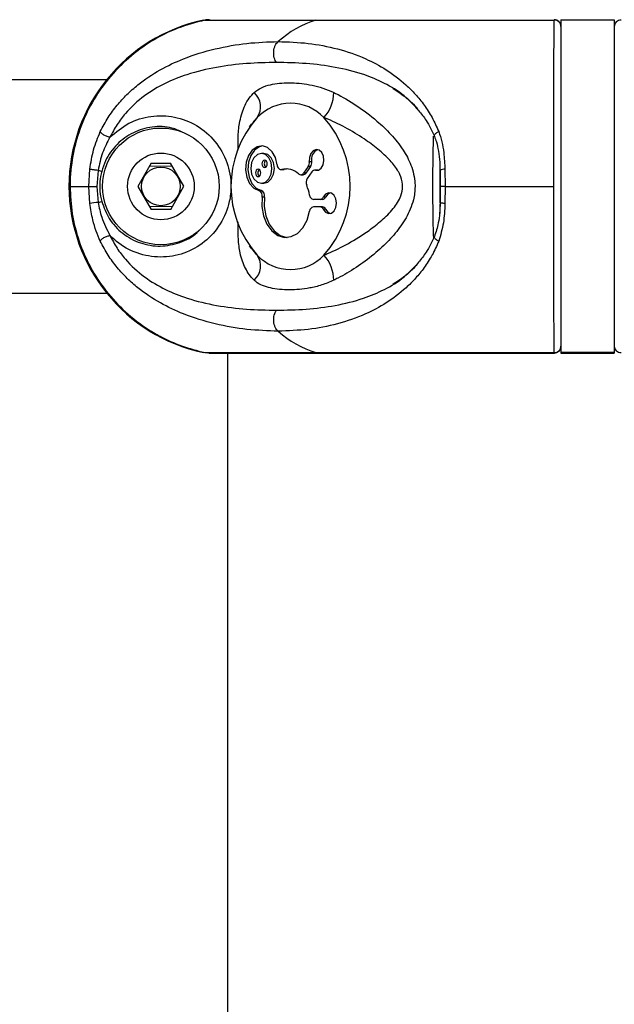
# Model space of a CAD drawing. Units: millimetres. Extents: x -16138 to 22138, y 212 to 40086.
# Drawn here: x 4996 to 5085, y 38113 to 38261 of the extents above; entities that cross this region are included whole.
import ezdxf

# ---------------------------------------------------------------- set-up
doc = ezdxf.new("R2010")
doc.units = ezdxf.units.MM

msp = doc.modelspace()

# ---------------------------------------------------------------- linework, layer by layer
at = {"color": 7, "linetype": 'Continuous', "lineweight": 25}
for p, q in [((5023.73043, 38260.44631), (5023.96301, 38260.48668)), ((5023.94934, 38260.44631), (5040.60956, 38260.44631)), ((5040.60956, 38260.44631), (5076.34111, 38260.44631)), ((5077.35937, 38260.51298), (5077.35937, 38260.44631)), ((5085.35937, 38260.44631), (5077.35937, 38260.44631)), ((5077.35937, 38260.44631), (5077.35937, 38210.57964)), ((5085.35937, 38260.51298), (5085.35937, 38260.44631)), ((5085.35937, 38260.44631), (5085.35937, 38210.57964)), ((5009.22063, 38251.51298), (4981.35937, 38251.51298)), ((5030.94104, 38244.87888), (5030.62262, 38244.43722)), ((5032.78624, 38240.45932), (5032.43269, 38240.45932)), ((5006.56334, 38235.51298), (5006.71241, 38238.08293)), ((5007.94327, 38237.91041), (5007.74548, 38235.51298)), ((5008.4922, 38237.76694), (5007.94327, 38237.91041)), ((5015.88542, 38238.97289), (5013.89528, 38235.50314)), ((5019.08289, 38238.51789), (5015.6188, 38238.50805)), ((5015.88542, 38238.97289), (5018.81363, 38238.98121)), ((5020.82345, 38235.52282), (5018.81363, 38238.98121)), ((5035.37156, 38238.03698), (5035.72511, 38238.03698)), ((5035.83112, 38238.05044), (5035.47757, 38238.05044)), ((5035.72511, 38238.03698), (5035.83112, 38238.05044)), ((5039.44836, 38238.48694), (5038.75143, 38237.50134)), ((5039.80191, 38238.48694), (5039.10499, 38237.50134)), ((5039.80191, 38238.48694), (5039.44836, 38238.48694)), ((5039.96853, 38239.21738), (5039.61497, 38239.21738)), ((5040.784, 38237.93985), (5040.43044, 38237.93985)), ((5040.8796, 38237.92892), (5040.52605, 38237.92892)), ((5059.21149, 38238.23485), (5059.22576, 38237.9372)), ((5059.25937, 38233.04086), (5059.25937, 38238.13926)), ((5059.31012, 38235.51298), (5059.2772, 38237.91041)), ((5059.96197, 38238.08293), (5060.01104, 38235.51298)), ((5038.33054, 38237.25479), (5038.68409, 38237.25479)), ((5039.10499, 38237.50134), (5038.75143, 38237.50134)), ((5040.00955, 38237.6933), (5039.31262, 38236.7077)), ((5003.74145, 38235.51298), (5006.56334, 38235.51298)), ((5006.71241, 38232.94303), (5006.56334, 38235.51298)), ((5006.56334, 38235.51298), (5007.74548, 38235.51298)), ((5007.74548, 38235.51298), (5007.94327, 38233.11555)), ((5013.89528, 38235.50314), (5015.9051, 38232.04475)), ((5018.83331, 38232.05307), (5020.82345, 38235.52282)), ((5032.41052, 38234.88961), (5032.05696, 38234.88961)), ((5032.43269, 38235.9698), (5032.78624, 38235.9698)), ((5059.2772, 38233.11555), (5059.31012, 38235.51298)), ((5060.01104, 38235.51298), (5059.28604, 38235.51298)), ((5060.01104, 38235.51298), (5059.96197, 38232.94303)), ((5060.01104, 38235.51298), (5076.29425, 38235.51298)), ((5032.9023, 38233.90845), (5032.54875, 38233.90845)), ((5041.22184, 38233.55429), (5040.23623, 38233.55429)), ((5041.57539, 38233.55429), (5041.22184, 38233.55429)), ((5042.05842, 38233.90418), (5041.70487, 38233.90418)), ((5007.94327, 38233.11555), (5008.4922, 38233.25901)), ((5015.63585, 38232.50807), (5019.09993, 38232.51791)), ((5018.83331, 38232.05307), (5015.9051, 38232.04475)), ((5041.22184, 38232.43191), (5040.23623, 38232.43191)), ((5041.57539, 38232.43191), (5041.22184, 38232.43191)), ((5042.05842, 38232.08203), (5041.70487, 38232.08203)), ((5059.25937, 38231.43298), (5059.25937, 38232.85804)), ((5030.62262, 38226.58874), (5030.94179, 38226.14605)), ((4981.35937, 38219.51298), (5009.22063, 38219.51298)), ((5023.94934, 38210.57964), (5024.75306, 38210.54599)), ((5023.94934, 38210.57964), (5040.60956, 38210.57964)), ((5024.57988, 38210.51298), (5076.35015, 38210.51298)), ((5027.35937, 38210.51298), (5027.35937, 37998.51298)), ((5040.60956, 38210.57964), (5076.34111, 38210.57964)), ((5076.36447, 38210.56071), (5076.35933, 38210.55088)), ((5085.35937, 38210.57964), (5077.35937, 38210.57964)), ((5077.35937, 38210.57964), (5077.35937, 38210.51298)), ((5077.35937, 38210.51298), (5085.35937, 38210.51298)), ((5085.35937, 38210.57964), (5085.35937, 38210.51298))]:
    msp.add_line(p, q, dxfattribs=at)
at = {"color": 1, "linetype": 'Continuous', "lineweight": 25}
msp.add_line((5076.34111, 38260.44631), (5076.36445, 38260.47988), dxfattribs=at)
at = {"color": 7, "linetype": 'Continuous', "lineweight": 25, "flags": 128}
for points in [[(5034.78378, 38238.74592), (5034.52604, 38239.81874), (5034.03126, 38240.70992), (5033.35546, 38241.31853), (5032.57518, 38241.57567), (5031.77876, 38241.45221), (5031.05638, 38240.96214), (5030.48986, 38240.16095), (5030.14333, 38239.13937), (5030.05603, 38238.01306), (5030.23785, 38236.90957), (5030.66821, 38235.95385), (5031.29836, 38235.25412), (5032.05696, 38234.88961)], [(5032.60947, 38241.57241), (5032.13231, 38241.45221), (5031.40994, 38240.96214), (5030.84341, 38240.16095), (5030.49688, 38239.13937), (5030.40958, 38238.01306), (5030.59141, 38236.90957), (5031.02176, 38235.95385), (5031.65192, 38235.25412), (5032.41052, 38234.88961)], [(5040.52605, 38237.92892), (5040.98471, 38237.96039), (5041.39451, 38238.25337), (5041.68438, 38238.75704), (5041.80401, 38239.38401), (5041.73266, 38240.02553), (5041.4827, 38240.57028), (5041.09749, 38240.92378), (5040.64387, 38241.02469), (5040.20054, 38240.85551), (5039.84439, 38240.44558), (5039.63722, 38239.86602), (5039.61497, 38239.21738)], [(5030.8454, 38238.21456), (5030.96623, 38237.35553), (5031.31031, 38236.62728), (5031.82526, 38236.14068), (5032.43269, 38235.9698), (5033.04012, 38236.14068), (5033.55507, 38236.62728), (5033.89915, 38237.35553), (5034.01997, 38238.21456), (5033.89915, 38239.0736), (5033.55507, 38239.80185), (5033.04012, 38240.28845), (5032.43269, 38240.45932), (5031.82526, 38240.28845), (5031.31031, 38239.80185), (5030.96623, 38239.0736), (5030.8454, 38238.21456)], [(5032.51747, 38238.89565), (5032.54767, 38238.68089), (5032.63369, 38238.49883), (5032.76243, 38238.37718), (5032.91429, 38238.33446), (5033.06615, 38238.37718), (5033.19488, 38238.49883), (5033.2809, 38238.68089), (5033.31111, 38238.89565), (5033.2809, 38239.11041), (5033.19488, 38239.29247), (5033.06615, 38239.41412), (5032.91429, 38239.45684), (5032.76243, 38239.41412), (5032.63369, 38239.29247), (5032.54767, 38239.11041), (5032.51747, 38238.89565)], [(5032.78624, 38235.9698), (5033.39367, 38236.14068), (5033.90862, 38236.62728), (5034.2527, 38237.35553), (5034.37353, 38238.21456), (5034.2527, 38239.0736), (5033.90862, 38239.80185), (5033.39367, 38240.28845), (5032.78624, 38240.45932)], [(5031.55427, 38237.53348), (5031.58447, 38237.31872), (5031.67049, 38237.13666), (5031.79923, 38237.01501), (5031.95109, 38236.97229), (5032.10295, 38237.01501), (5032.23168, 38237.13666), (5032.3177, 38237.31872), (5032.34791, 38237.53348), (5032.3177, 38237.74824), (5032.23168, 38237.9303), (5032.10295, 38238.05195), (5031.95109, 38238.09467), (5031.79923, 38238.05195), (5031.67049, 38237.9303), (5031.58447, 38237.74824), (5031.55427, 38237.53348)], [(5034.78378, 38238.74592), (5034.81394, 38238.58428), (5034.86608, 38238.43425), (5034.93816, 38238.30175), (5035.02734, 38238.19201), (5035.13009, 38238.10935), (5035.24236, 38238.05704), (5035.35973, 38238.03714), (5035.47757, 38238.05044)], [(5036.3016, 38238.12652), (5036.15863, 38238.11267), (5035.83112, 38238.05044)], [(5040.8796, 38237.92892), (5040.80957, 38237.93908), (5040.784, 38237.93985)], [(5059.2772, 38237.91041), (5059.24079, 38237.93145), (5059.23739, 38237.93805)], [(5032.54875, 38233.90845), (5032.50927, 38232.47338), (5032.75212, 38231.07889), (5033.25832, 38229.83387), (5033.98834, 38228.83553), (5034.8852, 38228.16184), (5035.87885, 38227.86539), (5036.8917, 38227.96934), (5037.84467, 38228.46556), (5038.66335, 38229.31531), (5039.28381, 38230.45225), (5039.65761, 38231.78758)], [(5032.9023, 38233.90845), (5032.86283, 38232.47338), (5033.10567, 38231.07889), (5033.61187, 38229.83387), (5034.3419, 38228.83553), (5035.23875, 38228.16184), (5036.2324, 38227.86539), (5036.3016, 38227.85969)], [(5041.70487, 38232.08203), (5042.04492, 38231.64562), (5042.48119, 38231.44298), (5042.93799, 38231.50926), (5043.33607, 38231.83297), (5043.60637, 38232.35794), (5043.702, 38232.9931), (5043.60637, 38233.62827), (5043.33607, 38234.15324), (5042.93799, 38234.47694), (5042.48119, 38234.54323), (5042.04492, 38234.34059), (5041.70487, 38233.90418)], [(5042.7763, 38234.53206), (5042.39848, 38234.34059), (5042.05842, 38233.90418)], [(5042.05842, 38232.08203), (5042.39848, 38231.64562), (5042.7763, 38231.45415)], [(5024.51408, 38210.51697), (5024.39398, 38210.51318), (5023.73043, 38210.57964)]]:
    msp.add_lwpolyline(points, dxfattribs=at)
at = {"color": 7, "linetype": 'Continuous', "lineweight": 25}
for radius in [8.75, 5, 2.9]:
    msp.add_circle((5017.35937, 38235.51298), radius, dxfattribs=at)
for centre, radius, start, end in [((5029.07636, 38235.51298), 25.5, 102.101492, 257.898508), ((5045.27556, 38245.61438), 15.54856, 107.4631297, 131.6254213), ((5076.36981, 38259.45711), 0.98962, 0.6616379, 91.6618575), ((5076.35937, 38259.51298), 1, 359.9999687, 90.3605441), ((5086.34892, 38259.45711), 0.98962, 88.3381425, 179.3383621), ((5029.40384, 38247.44033), 2.90192, 326.0830676, 47.7243782), ((5037.33765, 38249.75085), 5.95453, 318.7030819, 358.4281976), ((5036.81164, 38241.12158), 6.86162, 43.2275636, 136.7724364), ((5043.31277, 38235.51298), 15.44425, 138.1302169, 221.8697831), ((5030.31051, 38235.51298), 15.44425, 318.1302169, 41.8697831), ((5041.48481, 38239.57189), 1.55717, 112.8587167, 193.1594149), ((5033.47979, 38238.92843), 0.60965, 129.6142774, 183.0825305), ((5032.51659, 38237.56626), 0.60965, 129.6142773, 183.0825305), ((5033.47979, 38238.86287), 0.60965, 176.9174695, 230.3857226), ((5036.12071, 38235.33819), 2.78745, 47.0458701, 103.3398478), ((5038.54979, 38239.07613), 1.07451, 326.747626, 7.554069), ((5038.90334, 38239.07613), 1.07451, 326.747626, 7.554069), ((5040.439, 38237.43584), 0.50071, 79.9877843, 149.0565436), ((5032.51659, 38237.5007), 0.60965, 176.9174695, 230.3857227), ((5038.33584, 38237.7367), 0.47762, 228.6206664, 330.475548), ((5038.65734, 38237.78298), 0.52888, 272.8994104, 327.8229764), ((5040.24244, 38236.10872), 1.10605, 147.210867, 203.1742734), ((5031.7169, 38234.10534), 0.85483, 346.6840669, 66.5584404), ((5032.07045, 38234.10534), 0.85483, 346.6840669, 66.5584404), ((5033.28175, 38233.13186), 6.46448, 9.4984169, 23.151483), ((5040.33929, 38234.22882), 0.68235, 182.5356086, 261.3133226), ((5041.17889, 38234.12195), 0.56928, 274.3267452, 337.5092673), ((5041.53244, 38234.12195), 0.56928, 274.3267452, 337.5092673), ((5009.12594, 38220.20033), 12.96925, 95.232098, 100.7250583), ((5040.33929, 38231.75739), 0.68235, 98.6866774, 177.4643914), ((5041.17889, 38231.86426), 0.56928, 22.4907327, 85.6732548), ((5041.53244, 38231.86426), 0.56928, 22.4907327, 85.6732548), ((5029.40384, 38223.58562), 2.90192, 312.2756218, 33.9169324), ((5036.81164, 38229.90437), 6.86162, 223.2275636, 316.7724364), ((5037.33765, 38221.27511), 5.95453, 1.5718024, 41.2969181), ((5045.27556, 38225.41158), 15.54856, 228.3745787, 252.5368703), ((5076.36981, 38211.56885), 0.98962, 268.3381425, 359.3383621), ((5076.35937, 38211.51298), 1, 270.3462005, 0.00005), ((5086.34892, 38211.56885), 0.98962, 180.6616379, 271.6618575)]:
    msp.add_arc(centre, radius, start, end, dxfattribs=at)
at = {"color": 1, "linetype": 'Continuous', "lineweight": 25}
msp.add_arc((5059.89789, 38236.51899), 1.56525, 87.6538828, 114.9595359, dxfattribs=at)
at = {"color": 7, "linetype": 'Continuous', "lineweight": 25}
for points, knots in [([(5023.94934, 38260.44631), (5022.57684, 38260.08338), (5019.79214, 38259.34702), (5015.94095, 38257.38501), (5012.42436, 38254.8291), (5009.42232, 38251.73522), (5006.96213, 38248.15395), (5005.15874, 38244.25025), (5004.0295, 38240.06524), (5003.74632, 38237.12127), (5003.74169, 38235.59147), (5003.74145, 38235.51298)], [0, 0, 0, 0, 0.122566962, 0.248680126, 0.371262808, 0.497416533, 0.619716257, 0.745577212, 0.867619652, 0.993208137, 1, 1, 1, 1]), ([(5024.75132, 38260.4652), (5024.58044, 38260.4865), (5024.31101, 38260.52008), (5024.0462, 38260.46607), (5023.94934, 38260.44631)], [0, 0, 0, 0, 0.634211151, 1, 1, 1, 1]), ([(5076.29425, 38235.51298), (5076.29436, 38236.88589), (5076.29458, 38239.66932), (5076.29644, 38243.75242), (5076.29954, 38247.68199), (5076.30405, 38251.271), (5076.31012, 38254.4439), (5076.31644, 38256.60399), (5076.3234, 38258.26941), (5076.33066, 38259.55024), (5076.3376, 38260.14566), (5076.34111, 38260.44631)], [0, 0, 0, 0, 0.118655435, 0.24056218, 0.36245184, 0.487869322, 0.609869906, 0.735394519, 0.793043847, 0.89550126, 1, 1, 1, 1]), ([(5008.27546, 38243.74027), (5008.65116, 38244.45175), (5009.40002, 38245.86994), (5010.76812, 38247.69729), (5012.26619, 38249.32747), (5014.38092, 38251.19216), (5017.20144, 38253.06303), (5021.09785, 38254.89102), (5025.48106, 38256.22288), (5030.28044, 38257.07373), (5033.39343, 38257.18262), (5034.9473, 38257.23698)], [0, 0, 0, 0, 0.065099253, 0.129761492, 0.19298525, 0.25879055, 0.383919584, 0.508145541, 0.67274492, 0.836648459, 1, 1, 1, 1]), ([(5034.70305, 38254.09779), (5034.63722, 38254.19968), (5034.50021, 38254.41175), (5034.35626, 38254.81186), (5034.27218, 38255.26807), (5034.26828, 38255.75405), (5034.34681, 38256.2272), (5034.49901, 38256.64664), (5034.70104, 38256.99291), (5034.86738, 38257.15777), (5034.9473, 38257.23698)], [0, 0, 0, 0, 0.113588578, 0.236421873, 0.366296065, 0.5, 0.633703935, 0.763578127, 0.886411422, 1, 1, 1, 1]), ([(5034.9473, 38257.23698), (5036.46194, 38257.18262), (5039.496, 38257.07373), (5043.85638, 38256.22451), (5047.75781, 38254.89647), (5051.1925, 38253.07219), (5053.67288, 38251.21599), (5055.54112, 38249.35117), (5056.86406, 38247.72301), (5058.06865, 38245.87481), (5058.70993, 38244.44908), (5059.02875, 38243.74027)], [0, 0, 0, 0, 0.163347068, 0.327208286, 0.491071118, 0.614944983, 0.740973544, 0.804720978, 0.869565394, 0.935153574, 1, 1, 1, 1]), ([(5034.70305, 38254.09779), (5033.20735, 38254.06553), (5030.21999, 38254.0011), (5025.7204, 38253.44778), (5021.62898, 38252.48493), (5017.98875, 38251.04543), (5014.83553, 38249.18883), (5012.43052, 38247.00939), (5010.74212, 38244.82389), (5010.06231, 38243.53085), (5009.72098, 38242.88161)], [0, 0, 0, 0, 0.167304445, 0.334159089, 0.500452744, 0.624778258, 0.748889416, 0.874029501, 0.936749977, 1, 1, 1, 1]), ([(5031.35596, 38249.58752), (5031.7009, 38249.85118), (5032.39171, 38250.37922), (5034.14344, 38250.89817), (5036.52775, 38251.14238), (5039.09043, 38250.91259), (5041.22314, 38250.41716), (5042.4531, 38249.97821), (5043.14495, 38249.6552), (5043.28993, 38249.58752)], [0, 0, 0, 0, 0.129633809, 0.25961864, 0.499716928, 0.739817259, 0.854797525, 0.969571634, 1, 1, 1, 1]), ([(5043.28993, 38249.58752), (5043.37248, 38249.54748), (5044.50268, 38248.99931), (5046.72648, 38247.70724), (5049.53645, 38245.58638), (5051.90223, 38243.32309), (5053.66754, 38241.12755), (5054.99325, 38238.66924), (5055.44274, 38236.74517), (5055.48977, 38234.97513), (5055.25926, 38233.17132), (5054.22402, 38230.76363), (5052.54003, 38228.42313), (5050.44857, 38226.25637), (5047.99798, 38224.23347), (5045.74386, 38222.74259), (5044.15679, 38221.86406), (5043.497, 38221.5401), (5043.28993, 38221.43844)], [0, 0, 0, 0, 0.007627909, 0.104436827, 0.2048525, 0.278054734, 0.352934892, 0.417476716, 0.488859582, 0.49992261, 0.551812404, 0.625259143, 0.696361641, 0.769563043, 0.853260799, 0.939047263, 0.980871508, 1, 1, 1, 1]), ([(5052.13885, 38250.2552), (5052.74275, 38249.84659), (5053.95213, 38249.02831), (5055.25589, 38247.88711), (5055.87488, 38247.05581), (5055.9984, 38246.88992)], [0, 0, 0, 0, 0.443937256, 0.889035426, 1, 1, 1, 1]), ([(5055.9984, 38246.88992), (5056.39502, 38246.41186), (5057.318, 38245.29934), (5057.9996, 38243.84746), (5058.3883, 38243.01948)], [0, 0, 0, 0, 0.429716446, 1, 1, 1, 1]), ([(5009.72098, 38242.88161), (5010.61793, 38243.64807), (5012.40845, 38245.1781), (5015.86196, 38246.20056), (5019.44168, 38246.10677), (5022.84326, 38244.78959), (5025.62525, 38242.3796), (5027.44409, 38239.16008), (5027.99695, 38235.96471), (5027.65383, 38232.78941), (5026.44789, 38229.80551), (5024.03348, 38227.07578), (5020.86787, 38225.31228), (5017.29188, 38224.70588), (5013.72981, 38225.33273), (5011.20756, 38226.71604), (5010.03787, 38227.83988), (5009.72098, 38228.14435)], [0, 0, 0, 0, 0.070193474, 0.140121916, 0.210426711, 0.282055713, 0.354693328, 0.427204127, 0.499878675, 0.545332987, 0.617775158, 0.689149053, 0.760129123, 0.831329509, 0.902671925, 0.973632205, 1, 1, 1, 1]), ([(5041.81128, 38225.20487), (5041.99667, 38225.27926), (5043.21474, 38225.76804), (5045.51783, 38226.90271), (5048.24829, 38228.6193), (5050.51274, 38230.39192), (5052.21037, 38232.06795), (5053.36256, 38233.80728), (5053.63882, 38235.1352), (5053.59323, 38236.23127), (5053.36091, 38236.99777), (5052.72918, 38238.20041), (5051.67538, 38239.5373), (5049.91174, 38241.14016), (5047.64253, 38242.80993), (5044.99354, 38244.40212), (5042.94612, 38245.37136), (5041.88503, 38245.79186), (5041.81128, 38245.82109)], [0, 0, 0, 0, 0.019612067, 0.128861698, 0.241323815, 0.31475886, 0.389431536, 0.456667251, 0.499899853, 0.508977279, 0.555744758, 0.570306878, 0.631802719, 0.708000792, 0.785605609, 0.887664228, 0.992191827, 1, 1, 1, 1]), ([(5006.71241, 38238.08293), (5006.8615, 38239.07175), (5007.16056, 38241.05528), (5007.90309, 38242.8435), (5008.27546, 38243.74027)], [0, 0, 0, 0, 0.498515979, 1, 1, 1, 1]), ([(5009.72098, 38242.88161), (5009.66224, 38242.88989), (5009.53846, 38242.90733), (5009.31433, 38242.97364), (5009.06644, 38243.07376), (5008.81713, 38243.20505), (5008.59634, 38243.35301), (5008.42842, 38243.49989), (5008.31766, 38243.6325), (5008.28904, 38243.70558), (5008.27546, 38243.74027)], [0, 0, 0, 0, 0.110147209, 0.23210235, 0.363429995, 0.5, 0.636570005, 0.76789765, 0.889852791, 1, 1, 1, 1]), ([(5059.02875, 38243.74027), (5059.19876, 38243.23949), (5059.5433, 38242.22459), (5059.83664, 38240.31828), (5059.91555, 38238.91079), (5059.96197, 38238.08293)], [0, 0, 0, 0, 0.286292339, 0.580210732, 1, 1, 1, 1]), ([(5009.72098, 38242.88161), (5009.31735, 38242.11784), (5008.49545, 38240.5626), (5008.1295, 38238.8049), (5007.94327, 38237.91041)], [0, 0, 0, 0, 0.4910998128, 1, 1, 1, 1]), ([(5058.36862, 38243.01738), (5058.47864, 38242.74537), (5058.75523, 38242.06153), (5059.0044, 38240.74192), (5059.16584, 38239.41184), (5059.19987, 38238.53449), (5059.21149, 38238.23485)], [0, 0, 0, 0, 0.1922190051, 0.4832448178, 0.8235173963, 1, 1, 1, 1]), ([(5007.94327, 38237.91041), (5007.81902, 38237.92404), (5007.62784, 38237.94502), (5007.37036, 38237.97747), (5007.18134, 38238.00291), (5007.01384, 38238.02744), (5006.83102, 38238.0567), (5006.75913, 38238.0726), (5006.71241, 38238.08293)], [0, 0, 0, 0, 0.239362077, 0.368299778, 0.5, 0.631700222, 0.760637923, 1, 1, 1, 1]), ([(5008.4922, 38237.76694), (5008.42996, 38237.50554), (5008.13954, 38236.28582), (5008.14234, 38234.72443), (5008.43165, 38233.51265), (5008.4922, 38233.25901)], [0, 0, 0, 0, 0.177409732, 0.827829247, 1, 1, 1, 1]), ([(5003.74145, 38235.51298), (5003.80585, 38234.14007), (5003.93642, 38231.35663), (5004.99626, 38227.27354), (5006.69907, 38223.34396), (5009.05181, 38219.75495), (5011.99634, 38216.58206), (5014.81021, 38214.42196), (5017.66164, 38212.75655), (5020.45683, 38211.47572), (5022.77754, 38210.88029), (5023.94934, 38210.57964)], [0, 0, 0, 0, 0.118655435, 0.24056218, 0.36245184, 0.487869322, 0.609869906, 0.735394519, 0.793043847, 0.89550126, 1, 1, 1, 1]), ([(5076.34111, 38210.57964), (5076.33703, 38210.94258), (5076.32875, 38211.67894), (5076.31907, 38213.64094), (5076.31103, 38216.19686), (5076.30479, 38219.29073), (5076.30003, 38222.87201), (5076.29673, 38226.7757), (5076.29474, 38230.96072), (5076.29426, 38233.90468), (5076.29425, 38235.43449), (5076.29425, 38235.51298)], [0, 0, 0, 0, 0.122566962, 0.248680126, 0.371262808, 0.497416533, 0.619716257, 0.745577212, 0.867619652, 0.993208137, 1, 1, 1, 1]), ([(5008.27546, 38227.28569), (5008.05636, 38227.78647), (5007.61232, 38228.80137), (5007.05113, 38230.70768), (5006.83786, 38232.11517), (5006.71241, 38232.94303)], [0, 0, 0, 0, 0.286292339, 0.580210732, 1, 1, 1, 1]), ([(5007.94327, 38233.11555), (5008.09511, 38232.3592), (5008.44784, 38230.60208), (5009.25899, 38229.0362), (5009.72098, 38228.14435)], [0, 0, 0, 0, 0.43044313, 1, 1, 1, 1]), ([(5059.26175, 38233.0577), (5059.20215, 38232.01531), (5059.09817, 38230.19685), (5058.60064, 38228.66167), (5058.38831, 38228.00649)], [0, 0, 0, 0, 0.573223753, 1, 1, 1, 1]), ([(5059.96197, 38232.94303), (5059.91731, 38231.95401), (5059.82774, 38229.97048), (5059.29557, 38228.18227), (5059.02875, 38227.28569)], [0, 0, 0, 0, 0.498615899, 1, 1, 1, 1]), ([(5059.26206, 38233.06036), (5059.25401, 38233.06475), (5059.21765, 38233.08459), (5059.25113, 38233.10199), (5059.2772, 38233.11555)], [0, 0, 0, 0, 0.221353009, 1, 1, 1, 1]), ([(5008.27546, 38227.28569), (5008.28904, 38227.32037), (5008.31766, 38227.39346), (5008.42842, 38227.52607), (5008.59634, 38227.67295), (5008.81713, 38227.82091), (5009.06644, 38227.95219), (5009.31433, 38228.05231), (5009.53846, 38228.11863), (5009.66224, 38228.13607), (5009.72098, 38228.14435)], [0, 0, 0, 0, 0.110147209, 0.23210235, 0.363429995, 0.5, 0.636570005, 0.76789765, 0.889852791, 1, 1, 1, 1]), ([(5009.72098, 38228.14435), (5010.06018, 38227.49901), (5010.74032, 38226.205), (5012.43064, 38224.01501), (5014.85025, 38221.82482), (5018.01056, 38219.96705), (5021.64972, 38218.53421), (5025.72998, 38217.57741), (5030.22008, 38217.02481), (5033.20698, 38216.96042), (5034.70305, 38216.92817)], [0, 0, 0, 0, 0.062860777, 0.12604592, 0.251523417, 0.376601658, 0.50057272, 0.66589848, 0.83265566, 1, 1, 1, 1]), ([(5058.3883, 38228.00647), (5057.99712, 38227.17435), (5057.31339, 38225.71989), (5056.38975, 38224.60575), (5055.99455, 38224.12904)], [0, 0, 0, 0, 0.5721188532, 1, 1, 1, 1]), ([(5034.9473, 38213.78897), (5033.39323, 38213.84335), (5030.28116, 38213.95223), (5025.49189, 38214.80095), (5021.12103, 38216.12816), (5017.22621, 38217.95075), (5014.41763, 38219.80662), (5012.29528, 38221.6717), (5010.7894, 38223.30055), (5009.40316, 38225.14953), (5008.64993, 38226.57635), (5008.27546, 38227.28569)], [0, 0, 0, 0, 0.163374908, 0.32716323, 0.490846441, 0.614705362, 0.740790481, 0.804606846, 0.869460856, 0.935103183, 1, 1, 1, 1]), ([(5059.02875, 38227.28569), (5058.71192, 38226.58097), (5058.06877, 38225.1504), (5056.87363, 38223.31799), (5055.55272, 38221.68554), (5053.68783, 38219.82164), (5051.1923, 38217.95244), (5047.75284, 38216.12872), (5043.85336, 38214.80086), (5039.49644, 38213.95223), (5036.46336, 38213.84338), (5034.9473, 38213.78897)], [0, 0, 0, 0, 0.0644635385, 0.1308599748, 0.1936444212, 0.2587857659, 0.3850111831, 0.5093163158, 0.6729057056, 0.8365036279, 1, 1, 1, 1]), ([(5055.99455, 38224.12904), (5055.87496, 38223.96853), (5055.25895, 38223.14171), (5053.95702, 38222.00132), (5052.74544, 38221.18122), (5052.14073, 38220.7719)], [0, 0, 0, 0, 0.10766987, 0.554631528, 1, 1, 1, 1]), ([(5043.28993, 38221.43844), (5042.68122, 38221.17823), (5041.44432, 38220.6495), (5039.18099, 38220.12745), (5036.57364, 38219.91943), (5034.21215, 38220.10566), (5032.56927, 38220.60764), (5031.79118, 38221.04507), (5031.43085, 38221.37075), (5031.35596, 38221.43844)], [0, 0, 0, 0, 0.127803252, 0.259692788, 0.496413102, 0.739751943, 0.853566655, 0.969564314, 1, 1, 1, 1]), ([(5034.9473, 38213.78897), (5034.86738, 38213.86818), (5034.70104, 38214.03305), (5034.49901, 38214.37932), (5034.34681, 38214.79876), (5034.26828, 38215.27191), (5034.27218, 38215.75789), (5034.35626, 38216.2141), (5034.50021, 38216.61421), (5034.63722, 38216.82628), (5034.70305, 38216.92817)], [0, 0, 0, 0, 0.113588578, 0.236421873, 0.366296065, 0.5, 0.633703935, 0.763578127, 0.886411422, 1, 1, 1, 1])]:
    msp.add_open_spline(points, degree=3, knots=knots, dxfattribs=at)
at = {"color": 1, "linetype": 'Continuous', "lineweight": 25}
for points, knots in [([(5055.81355, 38247.13152), (5055.17108, 38247.81358), (5053.6566, 38249.4214), (5050.89802, 38251.03872), (5047.44834, 38252.49674), (5043.50941, 38253.44655), (5039.14137, 38254.00165), (5036.1841, 38254.06571), (5034.70305, 38254.09779)], [0, 0, 0, 0, 0.109553154, 0.258248982, 0.405713625, 0.602631116, 0.800990143, 1, 1, 1, 1]), ([(5028.96015, 38240.95783), (5028.94747, 38241.58207), (5028.91786, 38243.03939), (5029.12608, 38245.21096), (5029.76057, 38247.50739), (5030.67208, 38248.91657), (5031.29868, 38249.53132), (5031.35596, 38249.58752)], [0, 0, 0, 0, 0.162439188, 0.379225099, 0.668816621, 0.96972355, 1, 1, 1, 1]), ([(5031.81199, 38245.82109), (5031.76393, 38245.78036), (5031.43554, 38245.50208), (5031.20127, 38245.14158), (5031.00129, 38244.83383)], [0, 0, 0, 0, 0.146362367, 1, 1, 1, 1]), ([(5020.65889, 38243.59773), (5020.12315, 38243.84974), (5018.68955, 38244.5241), (5016.03877, 38244.53697), (5013.14855, 38243.7066), (5010.67791, 38241.9164), (5009.1432, 38239.78685), (5008.6627, 38238.29596), (5008.4922, 38237.76694)], [0, 0, 0, 0, 0.114787109, 0.307155777, 0.499891786, 0.694963039, 0.891763525, 1, 1, 1, 1]), ([(5058.39471, 38243.02754), (5058.38542, 38243.04333), (5058.35645, 38243.09263), (5058.38591, 38243.20604), (5058.47961, 38243.35275), (5058.63524, 38243.49995), (5058.8219, 38243.63248), (5058.96218, 38243.70558), (5059.02875, 38243.74027)], [0, 0, 0, 0, 0.091821542, 0.286662542, 0.481503542, 0.668865399, 0.842855739, 1, 1, 1, 1]), ([(5058.27866, 38227.79763), (5058.25628, 38228.40108), (5058.20291, 38229.8402), (5058.16314, 38232.64412), (5058.15375, 38235.05617), (5058.15769, 38237.30863), (5058.17122, 38238.88064), (5058.20695, 38241.06752), (5058.23842, 38242.11895), (5058.26566, 38243.0291)], [0, 0, 0, 0, 0.152855751, 0.364535264, 0.51174242, 0.578699011, 0.760655291, 0.792815887, 1, 1, 1, 1]), ([(5008.4922, 38233.25901), (5008.81442, 38232.37149), (5009.48066, 38230.53642), (5011.5543, 38228.33332), (5014.23337, 38226.87309), (5017.27841, 38226.37981), (5020.21799, 38226.98808), (5022.24841, 38227.94313), (5022.97933, 38228.8243), (5023.07837, 38228.9437)], [0, 0, 0, 0, 0.153930734, 0.318273083, 0.483555389, 0.648622741, 0.81224244, 0.974559771, 1, 1, 1, 1]), ([(5059.96197, 38232.94303), (5059.84439, 38232.95336), (5059.66349, 38232.96925), (5059.4729, 38232.99853), (5059.35628, 38233.02301), (5059.28419, 38233.04418), (5059.26738, 38233.05647), (5059.26206, 38233.06036)], [0, 0, 0, 0, 0.345603143, 0.531769954, 0.721925434, 0.912080914, 1, 1, 1, 1]), ([(5031.35596, 38221.43844), (5031.34763, 38221.44644), (5030.81846, 38221.95436), (5029.94039, 38223.17436), (5029.22496, 38225.2786), (5028.93853, 38227.63429), (5028.91355, 38229.2014), (5028.95051, 38230.1646), (5028.95127, 38230.18424)], [0, 0, 0, 0, 0.0043038212, 0.2733889769, 0.5524343829, 0.771066641, 0.9953329745, 1, 1, 1, 1]), ([(5059.02875, 38227.28569), (5058.96218, 38227.32038), (5058.8219, 38227.39347), (5058.63524, 38227.52601), (5058.47963, 38227.6732), (5058.38584, 38227.81994), (5058.35645, 38227.93402), (5058.38588, 38227.98384), (5058.39553, 38228.00019)], [0, 0, 0, 0, 0.156628, 0.330046736, 0.516793059, 0.710993955, 0.905194851, 1, 1, 1, 1]), ([(5030.95028, 38226.23052), (5031.20225, 38225.86961), (5031.45938, 38225.50132), (5031.80506, 38225.2107), (5031.81199, 38225.20487)], [0, 0, 0, 0, 0.97994719, 1, 1, 1, 1]), ([(5034.70305, 38216.92817), (5036.18541, 38216.96037), (5039.14214, 38217.02461), (5043.50677, 38217.57913), (5047.44409, 38218.52747), (5050.89741, 38219.9865), (5053.66121, 38221.6077), (5055.17677, 38223.21747), (5055.8192, 38223.89982)], [0, 0, 0, 0, 0.199120846, 0.397166267, 0.593640189, 0.741578471, 0.890458565, 1, 1, 1, 1]), ([(5076.35933, 38210.55088), (5076.35604, 38210.53816), (5076.34985, 38210.51425), (5076.34389, 38210.55879), (5076.34111, 38210.57964)], [0, 0, 0, 0, 0.531967163, 1, 1, 1, 1])]:
    msp.add_open_spline(points, degree=3, knots=knots, dxfattribs=at)

doc.saveas('drawing.dxf')
